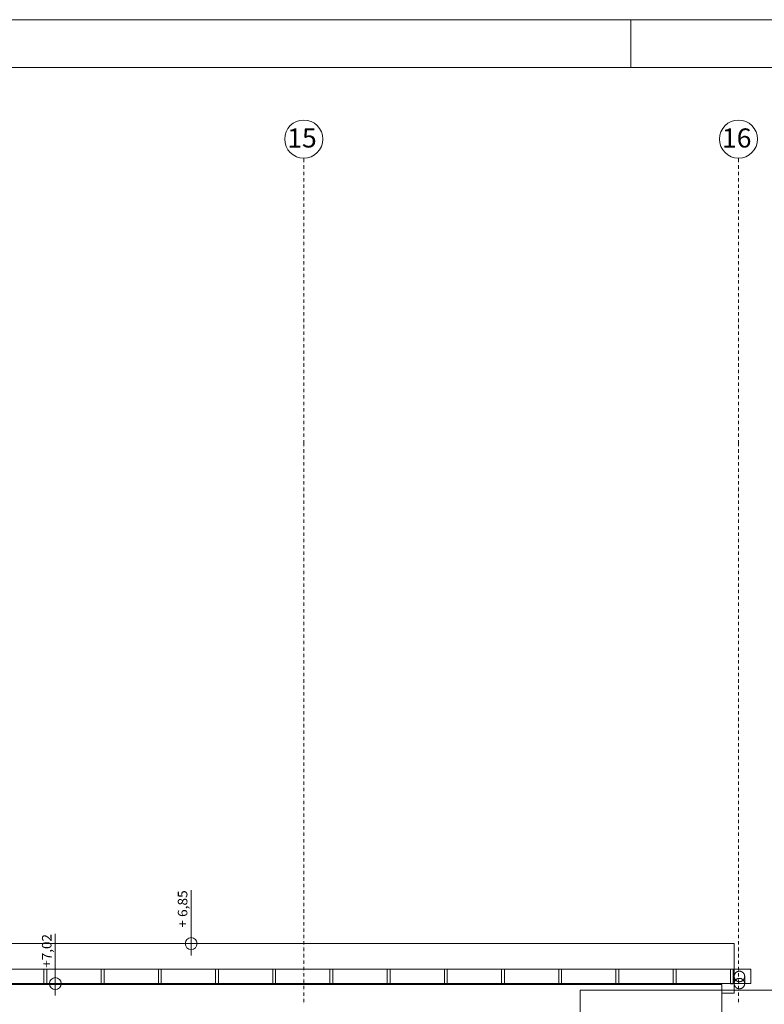
# Model space of a CAD drawing. Units: millimetres. Extents: x -2000 to 93000, y -500 to 29200.
# Drawn here: x 67588 to 75399, y 18870 to 29200 of the extents above; entities that cross this region are included whole.
import ezdxf
from ezdxf.enums import TextEntityAlignment as Align

# ---------------------------------------------------------------- set-up
doc = ezdxf.new("R2010")
doc.units = ezdxf.units.MM
for name, color, linetype in [('AP_ATTYKI', 7, 'Continuous'), ('AP_istniejące_OSIE', 7, 'Continuous'), ('AP_OKAPY', 7, 'Continuous'), ('AP_OSIE', 7, 'Continuous'), ('AP_RYNNY', 7, 'Continuous'), ('AP_RZĘDNE', 7, 'Continuous'), ('AP_STROPY.widoczne', 7, 'Continuous'), ('RZĘDNE', 7, 'Continuous'), ('Sheets', 7, 'Continuous')]:
    doc.layers.add(name, color=color, linetype=linetype)
doc.styles.add('ARIAL', font='txt', dxfattribs={"height": 0.2})
doc.styles.add('ARIAL_B', font='txt', dxfattribs={"height": 0.2})

# ---------------------------------------------------------------- blocks, each defined once
blk = doc.blocks.new('SH_SH-101218110022_4dca070b-43ca-4a11-0000-0000f3030000_380_010101_2__0-00_92-5_29-70-000x')
at = {"color": 0, "lineweight": -2}
blk.add_line((74, 29.2), (74, 28.7), dxfattribs=at)
for points in [[(-2, -0.5, 0), (93, -0.5, 0), (93, 29.2, 0), (-2, 29.2, 0), (-2, -0.5, 0)], [(0, 0, 0), (92.5, 0, 0), (92.5, 28.7, 0), (0, 28.7, 0), (0, 0, 0)]]:
    blk.add_polyline3d(points, dxfattribs=at)

msp = doc.modelspace()

# ---------------------------------------------------------------- linework, layer by layer
at = {"layer": 'AP_ATTYKI', "color": 8, "lineweight": 0}
for p, q in [((79033, 19017), (73468, 19017)), ((73468, 19017), (73468, 18907)), ((73468, 18907), (73468, 18471))]:
    msp.add_line(p, q, dxfattribs=at)
at = {"layer": 'AP_OKAPY', "color": 8, "lineweight": 0}
for p, q in [((23932, 19507), (75083, 19507)), ((75083, 19507), (75083, 18987)), ((23856, 19077), (74953, 19077)), ((74953, 19077), (74953, 18987)), ((74953, 18987), (75083, 18987))]:
    msp.add_line(p, q, dxfattribs=at)
at = {"layer": 'AP_OSIE', "color": 8, "lineweight": 0}
for p, q in [((70568, 27704), (70568, 27747)), ((70568, 27690), (70568, 27690)), ((75128, 27704), (75128, 27747)), ((75128, 27690), (75128, 27690)), ((70568, 27637), (70568, 27672)), ((70568, 27623), (70568, 27623)), ((70568, 27570), (70568, 27605)), ((75128, 27637), (75128, 27672)), ((75128, 27623), (75128, 27623)), ((75128, 27570), (75128, 27605)), ((70568, 27556), (70568, 27556)), ((70568, 27503), (70568, 27538)), ((70568, 27489), (70568, 27489)), ((75128, 27556), (75128, 27556)), ((75128, 27503), (75128, 27538)), ((75128, 27489), (75128, 27489)), ((70568, 27436), (70568, 27471)), ((70568, 27422), (70568, 27422)), ((70568, 27369), (70568, 27404)), ((75128, 27436), (75128, 27471)), ((75128, 27422), (75128, 27422)), ((75128, 27369), (75128, 27404)), ((70568, 27355), (70568, 27355)), ((70568, 27302), (70568, 27337)), ((70568, 27288), (70568, 27288)), ((75128, 27355), (75128, 27355)), ((75128, 27302), (75128, 27337)), ((75128, 27288), (75128, 27288)), ((70568, 27235), (70568, 27270)), ((70568, 27221), (70568, 27221)), ((70568, 27168), (70568, 27203)), ((75128, 27235), (75128, 27270)), ((75128, 27221), (75128, 27221)), ((75128, 27168), (75128, 27203)), ((70568, 27154), (70568, 27154)), ((70568, 27101), (70568, 27136)), ((70568, 27087), (70568, 27087)), ((70568, 27034), (70568, 27069)), ((75128, 27154), (75128, 27154)), ((75128, 27101), (75128, 27136)), ((75128, 27087), (75128, 27087)), ((75128, 27034), (75128, 27069)), ((70568, 27020), (70568, 27020)), ((70568, 26967), (70568, 27002)), ((75128, 27020), (75128, 27020)), ((75128, 26967), (75128, 27002)), ((70568, 26953), (70568, 26953)), ((70568, 26900), (70568, 26935)), ((70568, 26886), (70568, 26886)), ((70568, 26833), (70568, 26868)), ((75128, 26953), (75128, 26953)), ((75128, 26900), (75128, 26935)), ((75128, 26886), (75128, 26886)), ((75128, 26833), (75128, 26868)), ((70568, 26819), (70568, 26819)), ((70568, 26766), (70568, 26801)), ((75128, 26819), (75128, 26819)), ((75128, 26766), (75128, 26801)), ((70568, 26752), (70568, 26752)), ((70568, 26699), (70568, 26734)), ((70568, 26685), (70568, 26685)), ((70568, 26632), (70568, 26667)), ((75128, 26752), (75128, 26752)), ((75128, 26699), (75128, 26734)), ((75128, 26685), (75128, 26685)), ((75128, 26632), (75128, 26667)), ((70568, 26618), (70568, 26618)), ((70568, 26565), (70568, 26600)), ((70568, 26551), (70568, 26551)), ((75128, 26618), (75128, 26618)), ((75128, 26565), (75128, 26600)), ((75128, 26551), (75128, 26551)), ((70568, 26498), (70568, 26533)), ((70568, 26484), (70568, 26484)), ((70568, 26431), (70568, 26466)), ((75128, 26498), (75128, 26533)), ((75128, 26484), (75128, 26484)), ((75128, 26431), (75128, 26466)), ((70568, 26416), (70568, 26416)), ((70568, 26364), (70568, 26399)), ((70568, 26349), (70568, 26349)), ((75128, 26416), (75128, 26416)), ((75128, 26364), (75128, 26399)), ((75128, 26349), (75128, 26349)), ((70568, 26297), (70568, 26332)), ((70568, 26282), (70568, 26282)), ((70568, 26230), (70568, 26265)), ((75128, 26297), (75128, 26332)), ((75128, 26282), (75128, 26282)), ((75128, 26230), (75128, 26265)), ((70568, 26215), (70568, 26215)), ((70568, 26162), (70568, 26198)), ((70568, 26148), (70568, 26148)), ((75128, 26215), (75128, 26215)), ((75128, 26162), (75128, 26198)), ((75128, 26148), (75128, 26148)), ((70568, 26095), (70568, 26131)), ((70568, 26081), (70568, 26081)), ((70568, 26028), (70568, 26064)), ((75128, 26095), (75128, 26131)), ((75128, 26081), (75128, 26081)), ((75128, 26028), (75128, 26064)), ((70568, 26014), (70568, 26014)), ((70568, 25961), (70568, 25997)), ((70568, 25947), (70568, 25947)), ((70568, 25894), (70568, 25930)), ((75128, 26014), (75128, 26014)), ((75128, 25961), (75128, 25997)), ((75128, 25947), (75128, 25947)), ((75128, 25894), (75128, 25930)), ((70568, 25880), (70568, 25880)), ((70568, 25827), (70568, 25863)), ((75128, 25880), (75128, 25880)), ((75128, 25827), (75128, 25863)), ((70568, 25813), (70568, 25813)), ((70568, 25760), (70568, 25796)), ((70568, 25746), (70568, 25746)), ((70568, 25693), (70568, 25729)), ((75128, 25813), (75128, 25813)), ((75128, 25760), (75128, 25796)), ((75128, 25746), (75128, 25746)), ((75128, 25693), (75128, 25729)), ((70568, 25679), (70568, 25679)), ((70568, 25626), (70568, 25662)), ((75128, 25679), (75128, 25679)), ((75128, 25626), (75128, 25662)), ((70568, 25612), (70568, 25612)), ((70568, 25559), (70568, 25595)), ((70568, 25545), (70568, 25545)), ((70568, 25492), (70568, 25527)), ((75128, 25612), (75128, 25612)), ((75128, 25559), (75128, 25595)), ((75128, 25545), (75128, 25545)), ((75128, 25492), (75128, 25527)), ((70568, 25478), (70568, 25478)), ((70568, 25425), (70568, 25460)), ((75128, 25478), (75128, 25478)), ((75128, 25425), (75128, 25460)), ((70568, 25411), (70568, 25411)), ((70568, 25358), (70568, 25393)), ((70568, 25344), (70568, 25344)), ((70568, 25291), (70568, 25326)), ((75128, 25411), (75128, 25411)), ((75128, 25358), (75128, 25393)), ((75128, 25344), (75128, 25344)), ((75128, 25291), (75128, 25326)), ((70568, 25277), (70568, 25277)), ((70568, 25224), (70568, 25259)), ((70568, 25210), (70568, 25210)), ((75128, 25277), (75128, 25277)), ((75128, 25224), (75128, 25259)), ((75128, 25210), (75128, 25210)), ((70568, 25157), (70568, 25192)), ((70568, 25143), (70568, 25143)), ((70568, 25090), (70568, 25125)), ((75128, 25157), (75128, 25192)), ((75128, 25143), (75128, 25143)), ((75128, 25090), (75128, 25125)), ((70568, 25076), (70568, 25076)), ((70568, 25023), (70568, 25058)), ((70568, 25009), (70568, 25009)), ((75128, 25076), (75128, 25076)), ((75128, 25023), (75128, 25058)), ((75128, 25009), (75128, 25009)), ((70568, 24956), (70568, 24991)), ((70568, 24942), (70568, 24942)), ((70568, 24889), (70568, 24924)), ((75128, 24956), (75128, 24991)), ((75128, 24942), (75128, 24942)), ((75128, 24889), (75128, 24924)), ((70568, 24875), (70568, 24875)), ((70568, 24822), (70568, 24857)), ((70568, 24808), (70568, 24808)), ((75128, 24875), (75128, 24875)), ((75128, 24822), (75128, 24857)), ((75128, 24808), (75128, 24808)), ((70568, 24747), (70568, 24790)), ((70568, 24747), (70568, 24725)), ((70568, 24747), (70568, 24747)), ((70568, 24747), (70568, 24747)), ((70568, 24707), (70568, 24707)), ((70568, 24693), (70568, 24657)), ((75128, 24747), (75128, 24790)), ((75128, 24747), (75128, 24725)), ((75128, 24747), (75128, 24747)), ((75128, 24747), (75128, 24747)), ((75128, 24707), (75128, 24707)), ((75128, 24693), (75128, 24657)), ((70568, 24640), (70568, 24640)), ((70568, 24626), (70568, 24590)), ((75128, 24640), (75128, 24640)), ((75128, 24626), (75128, 24590)), ((70568, 24573), (70568, 24573)), ((70568, 24559), (70568, 24523)), ((70568, 24506), (70568, 24506)), ((70568, 24492), (70568, 24456)), ((75128, 24573), (75128, 24573)), ((75128, 24559), (75128, 24523)), ((75128, 24506), (75128, 24506)), ((75128, 24492), (75128, 24456)), ((70568, 24439), (70568, 24439)), ((70568, 24425), (70568, 24389)), ((75128, 24439), (75128, 24439)), ((75128, 24425), (75128, 24389)), ((70568, 24372), (70568, 24372)), ((70568, 24358), (70568, 24322)), ((70568, 24305), (70568, 24305)), ((70568, 24291), (70568, 24255)), ((75128, 24372), (75128, 24372)), ((75128, 24358), (75128, 24322)), ((75128, 24305), (75128, 24305)), ((75128, 24291), (75128, 24255)), ((70568, 24238), (70568, 24238)), ((70568, 24224), (70568, 24188)), ((75128, 24238), (75128, 24238)), ((75128, 24224), (75128, 24188)), ((70568, 24171), (70568, 24171)), ((70568, 24157), (70568, 24121)), ((70568, 24104), (70568, 24104)), ((70568, 24090), (70568, 24054)), ((75128, 24171), (75128, 24171)), ((75128, 24157), (75128, 24121)), ((75128, 24104), (75128, 24104)), ((75128, 24090), (75128, 24054)), ((70568, 24037), (70568, 24037)), ((70568, 24022), (70568, 23987)), ((70568, 23970), (70568, 23970)), ((75128, 24037), (75128, 24037)), ((75128, 24022), (75128, 23987)), ((75128, 23970), (75128, 23970)), ((70568, 23955), (70568, 23920)), ((70568, 23903), (70568, 23903)), ((70568, 23888), (70568, 23853)), ((75128, 23955), (75128, 23920)), ((75128, 23903), (75128, 23903)), ((75128, 23888), (75128, 23853)), ((70568, 23836), (70568, 23836)), ((70568, 23821), (70568, 23786)), ((70568, 23768), (70568, 23768)), ((75128, 23836), (75128, 23836)), ((75128, 23821), (75128, 23786)), ((75128, 23768), (75128, 23768)), ((70568, 23754), (70568, 23719)), ((70568, 23701), (70568, 23701)), ((70568, 23687), (70568, 23652)), ((75128, 23754), (75128, 23719)), ((75128, 23701), (75128, 23701)), ((75128, 23687), (75128, 23652)), ((70568, 23634), (70568, 23634)), ((70568, 23620), (70568, 23585)), ((70568, 23567), (70568, 23567)), ((70568, 23553), (70568, 23518)), ((75128, 23634), (75128, 23634)), ((75128, 23620), (75128, 23585)), ((75128, 23567), (75128, 23567)), ((75128, 23553), (75128, 23518)), ((70568, 23500), (70568, 23500)), ((70568, 23486), (70568, 23451)), ((75128, 23500), (75128, 23500)), ((75128, 23486), (75128, 23451)), ((70568, 23433), (70568, 23433)), ((70568, 23419), (70568, 23384)), ((70568, 23366), (70568, 23366)), ((70568, 23352), (70568, 23317)), ((75128, 23433), (75128, 23433)), ((75128, 23419), (75128, 23384)), ((75128, 23366), (75128, 23366)), ((75128, 23352), (75128, 23317)), ((70568, 23299), (70568, 23299)), ((70568, 23285), (70568, 23250)), ((75128, 23299), (75128, 23299)), ((75128, 23285), (75128, 23250)), ((70568, 23232), (70568, 23232)), ((70568, 23218), (70568, 23183)), ((70568, 23165), (70568, 23165)), ((70568, 23151), (70568, 23116)), ((75128, 23232), (75128, 23232)), ((75128, 23218), (75128, 23183)), ((75128, 23165), (75128, 23165)), ((75128, 23151), (75128, 23116)), ((70568, 23098), (70568, 23098)), ((70568, 23084), (70568, 23049)), ((75128, 23098), (75128, 23098)), ((75128, 23084), (75128, 23049)), ((70568, 23031), (70568, 23031)), ((70568, 23017), (70568, 22982)), ((70568, 22964), (70568, 22964)), ((70568, 22950), (70568, 22915)), ((75128, 23031), (75128, 23031)), ((75128, 23017), (75128, 22982)), ((75128, 22964), (75128, 22964)), ((75128, 22950), (75128, 22915)), ((70568, 22897), (70568, 22897)), ((70568, 22883), (70568, 22848)), ((70568, 22830), (70568, 22830)), ((75128, 22897), (75128, 22897)), ((75128, 22883), (75128, 22848)), ((75128, 22830), (75128, 22830)), ((70568, 22816), (70568, 22781)), ((70568, 22763), (70568, 22763)), ((70568, 22749), (70568, 22714)), ((75128, 22816), (75128, 22781)), ((75128, 22763), (75128, 22763)), ((75128, 22749), (75128, 22714)), ((70568, 22696), (70568, 22696)), ((70568, 22682), (70568, 22647)), ((70568, 22629), (70568, 22629)), ((75128, 22696), (75128, 22696)), ((75128, 22682), (75128, 22647)), ((75128, 22629), (75128, 22629)), ((70568, 22615), (70568, 22580)), ((70568, 22562), (70568, 22562)), ((70568, 22548), (70568, 22513)), ((75128, 22615), (75128, 22580)), ((75128, 22562), (75128, 22562)), ((75128, 22548), (75128, 22513)), ((70568, 22495), (70568, 22495)), ((70568, 22481), (70568, 22446)), ((70568, 22428), (70568, 22428)), ((75128, 22495), (75128, 22495)), ((75128, 22481), (75128, 22446)), ((75128, 22428), (75128, 22428)), ((70568, 22414), (70568, 22379)), ((70568, 22361), (70568, 22361)), ((70568, 22347), (70568, 22312)), ((75128, 22414), (75128, 22379)), ((75128, 22361), (75128, 22361)), ((75128, 22347), (75128, 22312)), ((70568, 22294), (70568, 22294)), ((70568, 22280), (70568, 22244)), ((70568, 22227), (70568, 22227)), ((70568, 22213), (70568, 22177)), ((75128, 22294), (75128, 22294)), ((75128, 22280), (75128, 22244)), ((75128, 22227), (75128, 22227)), ((75128, 22213), (75128, 22177)), ((70568, 22160), (70568, 22160)), ((70568, 22146), (70568, 22110)), ((75128, 22160), (75128, 22160)), ((75128, 22146), (75128, 22110)), ((70568, 22093), (70568, 22093)), ((70568, 22079), (70568, 22043)), ((70568, 22026), (70568, 22026)), ((70568, 22012), (70568, 21976)), ((75128, 22093), (75128, 22093)), ((75128, 22079), (75128, 22043)), ((75128, 22026), (75128, 22026)), ((75128, 22012), (75128, 21976)), ((70568, 21959), (70568, 21959)), ((70568, 21945), (70568, 21909)), ((75128, 21959), (75128, 21959)), ((75128, 21945), (75128, 21909)), ((70568, 21892), (70568, 21892)), ((70568, 21878), (70568, 21842)), ((70568, 21825), (70568, 21825)), ((70568, 21811), (70568, 21775)), ((75128, 21892), (75128, 21892)), ((75128, 21878), (75128, 21842)), ((75128, 21825), (75128, 21825)), ((75128, 21811), (75128, 21775)), ((70568, 21758), (70568, 21758)), ((70568, 21744), (70568, 21708)), ((75128, 21758), (75128, 21758)), ((75128, 21744), (75128, 21708)), ((70568, 21691), (70568, 21691)), ((70568, 21677), (70568, 21641)), ((70568, 21624), (70568, 21624)), ((70568, 21609), (70568, 21574)), ((75128, 21691), (75128, 21691)), ((75128, 21677), (75128, 21641)), ((75128, 21624), (75128, 21624)), ((75128, 21609), (75128, 21574)), ((70568, 21557), (70568, 21557)), ((70568, 21542), (70568, 21507)), ((70568, 21490), (70568, 21490)), ((75128, 21557), (75128, 21557)), ((75128, 21542), (75128, 21507)), ((75128, 21490), (75128, 21490)), ((70568, 21475), (70568, 21440)), ((70568, 21423), (70568, 21423)), ((70568, 21408), (70568, 21373)), ((75128, 21475), (75128, 21440)), ((75128, 21423), (75128, 21423)), ((75128, 21408), (75128, 21373)), ((70568, 21355), (70568, 21355)), ((70568, 21341), (70568, 21306)), ((70568, 21288), (70568, 21288)), ((75128, 21355), (75128, 21355)), ((75128, 21341), (75128, 21306)), ((75128, 21288), (75128, 21288)), ((70568, 21274), (70568, 21239)), ((70568, 21221), (70568, 21221)), ((70568, 21207), (70568, 21172)), ((75128, 21274), (75128, 21239)), ((75128, 21221), (75128, 21221)), ((75128, 21207), (75128, 21172)), ((70568, 21154), (70568, 21154)), ((70568, 21140), (70568, 21105)), ((70568, 21087), (70568, 21087)), ((75128, 21154), (75128, 21154)), ((75128, 21140), (75128, 21105)), ((75128, 21087), (75128, 21087)), ((70568, 21073), (70568, 21038)), ((70568, 21020), (70568, 21020)), ((70568, 21006), (70568, 20971)), ((75128, 21073), (75128, 21038)), ((75128, 21020), (75128, 21020)), ((75128, 21006), (75128, 20971)), ((70568, 20953), (70568, 20953)), ((70568, 20939), (70568, 20904)), ((70568, 20886), (70568, 20886)), ((70568, 20872), (70568, 20837)), ((75128, 20953), (75128, 20953)), ((75128, 20939), (75128, 20904)), ((75128, 20886), (75128, 20886)), ((75128, 20872), (75128, 20837)), ((70568, 20819), (70568, 20819)), ((70568, 20805), (70568, 20770)), ((75128, 20819), (75128, 20819)), ((75128, 20805), (75128, 20770)), ((70568, 20752), (70568, 20752)), ((70568, 20738), (70568, 20703)), ((70568, 20685), (70568, 20685)), ((70568, 20671), (70568, 20636)), ((75128, 20752), (75128, 20752)), ((75128, 20738), (75128, 20703)), ((75128, 20685), (75128, 20685)), ((75128, 20671), (75128, 20636)), ((70568, 20618), (70568, 20618)), ((70568, 20604), (70568, 20569)), ((75128, 20618), (75128, 20618)), ((75128, 20604), (75128, 20569)), ((70568, 20551), (70568, 20551)), ((70568, 20537), (70568, 20502)), ((70568, 20484), (70568, 20484)), ((70568, 20470), (70568, 20435)), ((75128, 20551), (75128, 20551)), ((75128, 20537), (75128, 20502)), ((75128, 20484), (75128, 20484)), ((75128, 20470), (75128, 20435)), ((70568, 20417), (70568, 20417)), ((70568, 20403), (70568, 20368)), ((75128, 20417), (75128, 20417)), ((75128, 20403), (75128, 20368)), ((70568, 20350), (70568, 20350)), ((70568, 20336), (70568, 20301)), ((70568, 20283), (70568, 20283)), ((70568, 20269), (70568, 20234)), ((75128, 20350), (75128, 20350)), ((75128, 20336), (75128, 20301)), ((75128, 20283), (75128, 20283)), ((75128, 20269), (75128, 20234)), ((70568, 20216), (70568, 20216)), ((70568, 20202), (70568, 20167)), ((70568, 20149), (70568, 20149)), ((75128, 20216), (75128, 20216)), ((75128, 20202), (75128, 20167)), ((75128, 20149), (75128, 20149)), ((70568, 20135), (70568, 20100)), ((70568, 20082), (70568, 20082)), ((70568, 20068), (70568, 20033)), ((75128, 20135), (75128, 20100)), ((75128, 20082), (75128, 20082)), ((75128, 20068), (75128, 20033)), ((70568, 20015), (70568, 20015)), ((70568, 20001), (70568, 19966)), ((70568, 19948), (70568, 19948)), ((75128, 20015), (75128, 20015)), ((75128, 20001), (75128, 19966)), ((75128, 19948), (75128, 19948)), ((70568, 19934), (70568, 19899)), ((70568, 19881), (70568, 19881)), ((70568, 19867), (70568, 19831)), ((75128, 19934), (75128, 19899)), ((75128, 19881), (75128, 19881)), ((75128, 19867), (75128, 19831)), ((70568, 19814), (70568, 19814)), ((70568, 19800), (70568, 19764)), ((70568, 19747), (70568, 19747)), ((70568, 19733), (70568, 19697)), ((75128, 19814), (75128, 19814)), ((75128, 19800), (75128, 19764)), ((75128, 19747), (75128, 19747)), ((75128, 19733), (75128, 19697)), ((70568, 19680), (70568, 19680)), ((70568, 19666), (70568, 19630)), ((75128, 19680), (75128, 19680)), ((75128, 19666), (75128, 19630)), ((70568, 19613), (70568, 19613)), ((70568, 19599), (70568, 19563)), ((70568, 19546), (70568, 19546)), ((70568, 19532), (70568, 19496)), ((75128, 19613), (75128, 19613)), ((75128, 19599), (75128, 19563)), ((75128, 19546), (75128, 19546)), ((75128, 19532), (75128, 19496)), ((70568, 19479), (70568, 19479)), ((70568, 19465), (70568, 19429)), ((75128, 19479), (75128, 19479)), ((75128, 19465), (75128, 19429)), ((70568, 19412), (70568, 19412)), ((70568, 19398), (70568, 19362)), ((70568, 19345), (70568, 19345)), ((70568, 19331), (70568, 19295)), ((75128, 19412), (75128, 19412)), ((75128, 19398), (75128, 19362)), ((75128, 19345), (75128, 19345)), ((75128, 19331), (75128, 19295)), ((70568, 19278), (70568, 19278)), ((70568, 19264), (70568, 19228)), ((75128, 19278), (75128, 19278)), ((75128, 19264), (75128, 19228)), ((70568, 19211), (70568, 19211)), ((70568, 19196), (70568, 19161)), ((70568, 19144), (70568, 19144)), ((70568, 19129), (70568, 19094)), ((75128, 19211), (75128, 19211)), ((75128, 19196), (75128, 19161)), ((75128, 19144), (75128, 19144)), ((75128, 19129), (75128, 19094)), ((70568, 19077), (70568, 19077)), ((70568, 19062), (70568, 19027)), ((70568, 19010), (70568, 19010)), ((75128, 19077), (75128, 19077)), ((75128, 19062), (75128, 19027)), ((75128, 19010), (75128, 19010)), ((70568, 18995), (70568, 18960)), ((70568, 18942), (70568, 18942)), ((70568, 18928), (70568, 18893)), ((75128, 18995), (75128, 18960)), ((75128, 18942), (75128, 18942)), ((75128, 18928), (75128, 18893)), ((70568, 18875), (70568, 18875)), ((75128, 18875), (75128, 18875))]:
    msp.add_line(p, q, dxfattribs=at)
for centre in [(70568, 27947), (75128, 27947)]:
    msp.add_circle(centre, 200, dxfattribs=at)
at = {"layer": 'AP_RYNNY', "color": 8, "lineweight": 0}
for p, q in [((23885, 19237), (75258, 19237)), ((67843, 19239), (67873, 19239)), ((67843, 19085), (67843, 19239)), ((67873, 19239), (67873, 19085)), ((68443, 19239), (68473, 19239)), ((68443, 19085), (68443, 19239)), ((68473, 19239), (68473, 19085)), ((69043, 19239), (69073, 19239)), ((69043, 19085), (69043, 19239)), ((69073, 19239), (69073, 19085)), ((69643, 19239), (69673, 19239)), ((69643, 19085), (69643, 19239)), ((69673, 19239), (69673, 19085)), ((70243, 19239), (70273, 19239)), ((70243, 19085), (70243, 19239)), ((70273, 19239), (70273, 19085)), ((70843, 19239), (70873, 19239)), ((70843, 19085), (70843, 19239)), ((70873, 19239), (70873, 19085)), ((71443, 19239), (71473, 19239)), ((71443, 19085), (71443, 19239)), ((71473, 19239), (71473, 19085)), ((72043, 19239), (72073, 19239)), ((72043, 19085), (72043, 19239)), ((72073, 19239), (72073, 19085)), ((72643, 19239), (72673, 19239)), ((72643, 19085), (72643, 19239)), ((72673, 19239), (72673, 19085)), ((73243, 19239), (73273, 19239)), ((73243, 19085), (73243, 19239)), ((73273, 19239), (73273, 19085)), ((73843, 19239), (73873, 19239)), ((73843, 19085), (73843, 19239)), ((73873, 19239), (73873, 19085)), ((74443, 19239), (74473, 19239)), ((74443, 19085), (74443, 19239)), ((74473, 19239), (74473, 19085)), ((75043, 19239), (75073, 19239)), ((75043, 19085), (75043, 19239)), ((75073, 19239), (75073, 19085)), ((75258, 19237), (75258, 19087)), ((75083, 19162), (75083, 19087)), ((75083, 19162), (75083, 19087)), ((75193, 19087), (75193, 19162)), ((75193, 19087), (75193, 19162)), ((75258, 19087), (23858, 19087)), ((67873, 19085), (67843, 19085)), ((68473, 19085), (68443, 19085)), ((69073, 19085), (69043, 19085)), ((69673, 19085), (69643, 19085)), ((70273, 19085), (70243, 19085)), ((70873, 19085), (70843, 19085)), ((71473, 19085), (71443, 19085)), ((72073, 19085), (72043, 19085)), ((72673, 19085), (72643, 19085)), ((73273, 19085), (73243, 19085)), ((73873, 19085), (73843, 19085)), ((74473, 19085), (74443, 19085)), ((75073, 19085), (75043, 19085))]:
    msp.add_line(p, q, dxfattribs=at)
for points in [[(75193, 19162, 0), (75193, 19164, 0), (75193, 19166, 0), (75192, 19168, 0), (75192, 19171, 0), (75192, 19173, 0), (75191, 19175, 0), (75191, 19177, 0), (75190, 19179, 0), (75190, 19181, 0), (75189, 19183, 0), (75188, 19185, 0), (75187, 19187, 0), (75186, 19188, 0), (75185, 19190, 0), (75184, 19192, 0), (75183, 19194, 0), (75182, 19195, 0), (75180, 19197, 0), (75179, 19199, 0), (75177, 19200, 0), (75176, 19202, 0), (75174, 19203, 0), (75173, 19205, 0), (75171, 19206, 0), (75170, 19207, 0), (75168, 19208, 0), (75166, 19209, 0), (75164, 19210, 0), (75162, 19211, 0), (75160, 19212, 0), (75158, 19213, 0), (75156, 19214, 0), (75154, 19215, 0), (75152, 19215, 0), (75150, 19216, 0), (75148, 19216, 0), (75146, 19217, 0), (75144, 19217, 0), (75142, 19217, 0), (75140, 19217, 0), (75138, 19217, 0), (75136, 19217, 0), (75134, 19217, 0), (75132, 19217, 0), (75129, 19217, 0), (75127, 19216, 0), (75125, 19216, 0), (75123, 19215, 0), (75121, 19215, 0), (75119, 19214, 0), (75117, 19213, 0), (75115, 19212, 0), (75113, 19211, 0), (75112, 19210, 0), (75110, 19209, 0), (75108, 19208, 0), (75106, 19207, 0), (75105, 19206, 0), (75103, 19205, 0), (75101, 19203, 0), (75100, 19202, 0), (75098, 19200, 0), (75097, 19199, 0), (75095, 19197, 0), (75094, 19195, 0), (75093, 19194, 0), (75092, 19192, 0), (75091, 19190, 0), (75090, 19188, 0), (75089, 19187, 0), (75088, 19185, 0), (75087, 19183, 0), (75086, 19181, 0), (75085, 19179, 0), (75085, 19177, 0), (75084, 19175, 0), (75084, 19173, 0), (75084, 19171, 0), (75083, 19168, 0), (75083, 19166, 0), (75083, 19164, 0), (75083, 19162, 0)], [(75193, 19162, 0), (75193, 19164, 0), (75193, 19166, 0), (75192, 19168, 0), (75192, 19171, 0), (75192, 19173, 0), (75191, 19175, 0), (75191, 19177, 0), (75190, 19179, 0), (75190, 19181, 0), (75189, 19183, 0), (75188, 19185, 0), (75187, 19187, 0), (75186, 19188, 0), (75185, 19190, 0), (75184, 19192, 0), (75183, 19194, 0), (75182, 19195, 0), (75180, 19197, 0), (75179, 19199, 0), (75177, 19200, 0), (75176, 19202, 0), (75174, 19203, 0), (75173, 19205, 0), (75171, 19206, 0), (75170, 19207, 0), (75168, 19208, 0), (75166, 19209, 0), (75164, 19210, 0), (75162, 19211, 0), (75160, 19212, 0), (75158, 19213, 0), (75156, 19214, 0), (75154, 19215, 0), (75152, 19215, 0), (75150, 19216, 0), (75148, 19216, 0), (75146, 19217, 0), (75144, 19217, 0), (75142, 19217, 0), (75140, 19217, 0), (75138, 19217, 0), (75136, 19217, 0), (75134, 19217, 0), (75132, 19217, 0), (75129, 19217, 0), (75127, 19216, 0), (75125, 19216, 0), (75123, 19215, 0), (75121, 19215, 0), (75119, 19214, 0), (75117, 19213, 0), (75115, 19212, 0), (75113, 19211, 0), (75112, 19210, 0), (75110, 19209, 0), (75108, 19208, 0), (75106, 19207, 0), (75105, 19206, 0), (75103, 19205, 0), (75101, 19203, 0), (75100, 19202, 0), (75098, 19200, 0), (75097, 19199, 0), (75095, 19197, 0), (75094, 19195, 0), (75093, 19194, 0), (75092, 19192, 0), (75091, 19190, 0), (75090, 19188, 0), (75089, 19187, 0), (75088, 19185, 0), (75087, 19183, 0), (75086, 19181, 0), (75085, 19179, 0), (75085, 19177, 0), (75084, 19175, 0), (75084, 19173, 0), (75084, 19171, 0), (75083, 19168, 0), (75083, 19166, 0), (75083, 19164, 0), (75083, 19162, 0)], [(75193, 19162, 0), (75193, 19164, 0), (75193, 19166, 0), (75192, 19168, 0), (75192, 19171, 0), (75192, 19173, 0), (75191, 19175, 0), (75191, 19177, 0), (75190, 19179, 0), (75190, 19181, 0), (75189, 19183, 0), (75188, 19185, 0), (75187, 19187, 0), (75186, 19188, 0), (75185, 19190, 0), (75184, 19192, 0), (75183, 19194, 0), (75182, 19195, 0), (75180, 19197, 0), (75179, 19199, 0), (75177, 19200, 0), (75176, 19202, 0), (75174, 19203, 0), (75173, 19205, 0), (75171, 19206, 0), (75170, 19207, 0), (75168, 19208, 0), (75166, 19209, 0), (75164, 19210, 0), (75162, 19211, 0), (75160, 19212, 0), (75158, 19213, 0), (75156, 19214, 0), (75154, 19215, 0), (75152, 19215, 0), (75150, 19216, 0), (75148, 19216, 0), (75146, 19217, 0), (75144, 19217, 0), (75142, 19217, 0), (75140, 19217, 0), (75138, 19217, 0), (75136, 19217, 0), (75134, 19217, 0), (75132, 19217, 0), (75129, 19217, 0), (75127, 19216, 0), (75125, 19216, 0), (75123, 19215, 0), (75121, 19215, 0), (75119, 19214, 0), (75117, 19213, 0), (75115, 19212, 0), (75113, 19211, 0), (75112, 19210, 0), (75110, 19209, 0), (75108, 19208, 0), (75106, 19207, 0), (75105, 19206, 0), (75103, 19205, 0), (75101, 19203, 0), (75100, 19202, 0), (75098, 19200, 0), (75097, 19199, 0), (75095, 19197, 0), (75094, 19195, 0), (75093, 19194, 0), (75092, 19192, 0), (75091, 19190, 0), (75090, 19188, 0), (75089, 19187, 0), (75088, 19185, 0), (75087, 19183, 0), (75086, 19181, 0), (75085, 19179, 0), (75085, 19177, 0), (75084, 19175, 0), (75084, 19173, 0), (75084, 19171, 0), (75083, 19168, 0), (75083, 19166, 0), (75083, 19164, 0), (75083, 19162, 0)], [(75083, 19162, 0), (75083, 19160, 0), (75083, 19158, 0), (75083, 19156, 0), (75084, 19154, 0), (75084, 19152, 0), (75084, 19150, 0), (75085, 19148, 0), (75085, 19146, 0), (75086, 19144, 0), (75087, 19142, 0), (75088, 19140, 0), (75089, 19138, 0), (75090, 19136, 0), (75091, 19134, 0), (75092, 19132, 0), (75093, 19131, 0), (75094, 19129, 0), (75095, 19127, 0), (75097, 19126, 0), (75098, 19124, 0), (75100, 19123, 0), (75101, 19121, 0), (75103, 19120, 0), (75105, 19118, 0), (75106, 19117, 0), (75108, 19116, 0), (75110, 19115, 0), (75112, 19114, 0), (75113, 19113, 0), (75115, 19112, 0), (75117, 19111, 0), (75119, 19110, 0), (75121, 19110, 0), (75123, 19109, 0), (75125, 19109, 0), (75127, 19108, 0), (75129, 19108, 0), (75132, 19108, 0), (75134, 19107, 0), (75136, 19107, 0), (75138, 19107, 0), (75140, 19107, 0), (75142, 19107, 0), (75144, 19108, 0), (75146, 19108, 0), (75148, 19108, 0), (75150, 19109, 0), (75152, 19109, 0), (75154, 19110, 0), (75156, 19110, 0), (75158, 19111, 0), (75160, 19112, 0), (75162, 19113, 0), (75164, 19114, 0), (75166, 19115, 0), (75168, 19116, 0), (75170, 19117, 0), (75171, 19118, 0), (75173, 19120, 0), (75174, 19121, 0), (75176, 19123, 0), (75177, 19124, 0), (75179, 19126, 0), (75180, 19127, 0), (75182, 19129, 0), (75183, 19131, 0), (75184, 19132, 0), (75185, 19134, 0), (75186, 19136, 0), (75187, 19138, 0), (75188, 19140, 0), (75189, 19142, 0), (75190, 19144, 0), (75190, 19146, 0), (75191, 19148, 0), (75191, 19150, 0), (75192, 19152, 0), (75192, 19154, 0), (75192, 19156, 0), (75193, 19158, 0), (75193, 19160, 0), (75193, 19162, 0)], [(75083, 19162, 0), (75083, 19160, 0), (75083, 19158, 0), (75083, 19156, 0), (75084, 19154, 0), (75084, 19152, 0), (75084, 19150, 0), (75085, 19148, 0), (75085, 19146, 0), (75086, 19144, 0), (75087, 19142, 0), (75088, 19140, 0), (75089, 19138, 0), (75090, 19136, 0), (75091, 19134, 0), (75092, 19132, 0), (75093, 19131, 0), (75094, 19129, 0), (75095, 19127, 0), (75097, 19126, 0), (75098, 19124, 0), (75100, 19123, 0), (75101, 19121, 0), (75103, 19120, 0), (75105, 19118, 0), (75106, 19117, 0), (75108, 19116, 0), (75110, 19115, 0), (75112, 19114, 0), (75113, 19113, 0), (75115, 19112, 0), (75117, 19111, 0), (75119, 19110, 0), (75121, 19110, 0), (75123, 19109, 0), (75125, 19109, 0), (75127, 19108, 0), (75129, 19108, 0), (75132, 19108, 0), (75134, 19107, 0), (75136, 19107, 0), (75138, 19107, 0), (75140, 19107, 0), (75142, 19107, 0), (75144, 19108, 0), (75146, 19108, 0), (75148, 19108, 0), (75150, 19109, 0), (75152, 19109, 0), (75154, 19110, 0), (75156, 19110, 0), (75158, 19111, 0), (75160, 19112, 0), (75162, 19113, 0), (75164, 19114, 0), (75166, 19115, 0), (75168, 19116, 0), (75170, 19117, 0), (75171, 19118, 0), (75173, 19120, 0), (75174, 19121, 0), (75176, 19123, 0), (75177, 19124, 0), (75179, 19126, 0), (75180, 19127, 0), (75182, 19129, 0), (75183, 19131, 0), (75184, 19132, 0), (75185, 19134, 0), (75186, 19136, 0), (75187, 19138, 0), (75188, 19140, 0), (75189, 19142, 0), (75190, 19144, 0), (75190, 19146, 0), (75191, 19148, 0), (75191, 19150, 0), (75192, 19152, 0), (75192, 19154, 0), (75192, 19156, 0), (75193, 19158, 0), (75193, 19160, 0), (75193, 19162, 0)], [(75083, 19162, 0), (75083, 19160, 0), (75083, 19158, 0), (75083, 19156, 0), (75084, 19154, 0), (75084, 19152, 0), (75084, 19150, 0), (75085, 19148, 0), (75085, 19146, 0), (75086, 19144, 0), (75087, 19142, 0), (75088, 19140, 0), (75089, 19138, 0), (75090, 19136, 0), (75091, 19134, 0), (75092, 19132, 0), (75093, 19131, 0), (75094, 19129, 0), (75095, 19127, 0), (75097, 19126, 0), (75098, 19124, 0), (75100, 19123, 0), (75101, 19121, 0), (75103, 19120, 0), (75105, 19118, 0), (75106, 19117, 0), (75108, 19116, 0), (75110, 19115, 0), (75112, 19114, 0), (75113, 19113, 0), (75115, 19112, 0), (75117, 19111, 0), (75119, 19110, 0), (75121, 19110, 0), (75123, 19109, 0), (75125, 19109, 0), (75127, 19108, 0), (75129, 19108, 0), (75132, 19108, 0), (75134, 19107, 0), (75136, 19107, 0), (75138, 19107, 0), (75140, 19107, 0), (75142, 19107, 0), (75144, 19108, 0), (75146, 19108, 0), (75148, 19108, 0), (75150, 19109, 0), (75152, 19109, 0), (75154, 19110, 0), (75156, 19110, 0), (75158, 19111, 0), (75160, 19112, 0), (75162, 19113, 0), (75164, 19114, 0), (75166, 19115, 0), (75168, 19116, 0), (75170, 19117, 0), (75171, 19118, 0), (75173, 19120, 0), (75174, 19121, 0), (75176, 19123, 0), (75177, 19124, 0), (75179, 19126, 0), (75180, 19127, 0), (75182, 19129, 0), (75183, 19131, 0), (75184, 19132, 0), (75185, 19134, 0), (75186, 19136, 0), (75187, 19138, 0), (75188, 19140, 0), (75189, 19142, 0), (75190, 19144, 0), (75190, 19146, 0), (75191, 19148, 0), (75191, 19150, 0), (75192, 19152, 0), (75192, 19154, 0), (75192, 19156, 0), (75193, 19158, 0), (75193, 19160, 0), (75193, 19162, 0)], [(75193, 19087, 0), (75193, 19089, 0), (75193, 19091, 0), (75192, 19093, 0), (75192, 19096, 0), (75192, 19098, 0), (75191, 19100, 0), (75191, 19102, 0), (75190, 19104, 0), (75190, 19106, 0), (75189, 19108, 0), (75188, 19110, 0), (75187, 19112, 0), (75186, 19113, 0), (75185, 19115, 0), (75184, 19117, 0), (75183, 19119, 0), (75182, 19120, 0), (75180, 19122, 0), (75179, 19124, 0), (75177, 19125, 0), (75176, 19127, 0), (75174, 19128, 0), (75173, 19130, 0), (75171, 19131, 0), (75170, 19132, 0), (75168, 19133, 0), (75166, 19134, 0), (75164, 19135, 0), (75162, 19136, 0), (75160, 19137, 0), (75158, 19138, 0), (75156, 19139, 0), (75154, 19140, 0), (75152, 19140, 0), (75150, 19141, 0), (75148, 19141, 0), (75146, 19142, 0), (75144, 19142, 0), (75142, 19142, 0), (75140, 19142, 0), (75138, 19142, 0), (75136, 19142, 0), (75134, 19142, 0), (75132, 19142, 0), (75129, 19142, 0), (75127, 19141, 0), (75125, 19141, 0), (75123, 19140, 0), (75121, 19140, 0), (75119, 19139, 0), (75117, 19138, 0), (75115, 19137, 0), (75113, 19136, 0), (75112, 19135, 0), (75110, 19134, 0), (75108, 19133, 0), (75106, 19132, 0), (75105, 19131, 0), (75103, 19130, 0), (75101, 19128, 0), (75100, 19127, 0), (75098, 19125, 0), (75097, 19124, 0), (75095, 19122, 0), (75094, 19120, 0), (75093, 19119, 0), (75092, 19117, 0), (75091, 19115, 0), (75090, 19113, 0), (75089, 19112, 0), (75088, 19110, 0), (75087, 19108, 0), (75086, 19106, 0), (75085, 19104, 0), (75085, 19102, 0), (75084, 19100, 0), (75084, 19098, 0), (75084, 19096, 0), (75083, 19093, 0), (75083, 19091, 0), (75083, 19089, 0), (75083, 19087, 0)], [(75193, 19087, 0), (75193, 19089, 0), (75193, 19091, 0), (75192, 19093, 0), (75192, 19096, 0), (75192, 19098, 0), (75191, 19100, 0), (75191, 19102, 0), (75190, 19104, 0), (75190, 19106, 0), (75189, 19108, 0), (75188, 19110, 0), (75187, 19112, 0), (75186, 19113, 0), (75185, 19115, 0), (75184, 19117, 0), (75183, 19119, 0), (75182, 19120, 0), (75180, 19122, 0), (75179, 19124, 0), (75177, 19125, 0), (75176, 19127, 0), (75174, 19128, 0), (75173, 19130, 0), (75171, 19131, 0), (75170, 19132, 0), (75168, 19133, 0), (75166, 19134, 0), (75164, 19135, 0), (75162, 19136, 0), (75160, 19137, 0), (75158, 19138, 0), (75156, 19139, 0), (75154, 19140, 0), (75152, 19140, 0), (75150, 19141, 0), (75148, 19141, 0), (75146, 19142, 0), (75144, 19142, 0), (75142, 19142, 0), (75140, 19142, 0), (75138, 19142, 0), (75136, 19142, 0), (75134, 19142, 0), (75132, 19142, 0), (75129, 19142, 0), (75127, 19141, 0), (75125, 19141, 0), (75123, 19140, 0), (75121, 19140, 0), (75119, 19139, 0), (75117, 19138, 0), (75115, 19137, 0), (75113, 19136, 0), (75112, 19135, 0), (75110, 19134, 0), (75108, 19133, 0), (75106, 19132, 0), (75105, 19131, 0), (75103, 19130, 0), (75101, 19128, 0), (75100, 19127, 0), (75098, 19125, 0), (75097, 19124, 0), (75095, 19122, 0), (75094, 19120, 0), (75093, 19119, 0), (75092, 19117, 0), (75091, 19115, 0), (75090, 19113, 0), (75089, 19112, 0), (75088, 19110, 0), (75087, 19108, 0), (75086, 19106, 0), (75085, 19104, 0), (75085, 19102, 0), (75084, 19100, 0), (75084, 19098, 0), (75084, 19096, 0), (75083, 19093, 0), (75083, 19091, 0), (75083, 19089, 0), (75083, 19087, 0)], [(75193, 19087, 0), (75193, 19089, 0), (75193, 19091, 0), (75192, 19093, 0), (75192, 19096, 0), (75192, 19098, 0), (75191, 19100, 0), (75191, 19102, 0), (75190, 19104, 0), (75190, 19106, 0), (75189, 19108, 0), (75188, 19110, 0), (75187, 19112, 0), (75186, 19113, 0), (75185, 19115, 0), (75184, 19117, 0), (75183, 19119, 0), (75182, 19120, 0), (75180, 19122, 0), (75179, 19124, 0), (75177, 19125, 0), (75176, 19127, 0), (75174, 19128, 0), (75173, 19130, 0), (75171, 19131, 0), (75170, 19132, 0), (75168, 19133, 0), (75166, 19134, 0), (75164, 19135, 0), (75162, 19136, 0), (75160, 19137, 0), (75158, 19138, 0), (75156, 19139, 0), (75154, 19140, 0), (75152, 19140, 0), (75150, 19141, 0), (75148, 19141, 0), (75146, 19142, 0), (75144, 19142, 0), (75142, 19142, 0), (75140, 19142, 0), (75138, 19142, 0), (75136, 19142, 0), (75134, 19142, 0), (75132, 19142, 0), (75129, 19142, 0), (75127, 19141, 0), (75125, 19141, 0), (75123, 19140, 0), (75121, 19140, 0), (75119, 19139, 0), (75117, 19138, 0), (75115, 19137, 0), (75113, 19136, 0), (75112, 19135, 0), (75110, 19134, 0), (75108, 19133, 0), (75106, 19132, 0), (75105, 19131, 0), (75103, 19130, 0), (75101, 19128, 0), (75100, 19127, 0), (75098, 19125, 0), (75097, 19124, 0), (75095, 19122, 0), (75094, 19120, 0), (75093, 19119, 0), (75092, 19117, 0), (75091, 19115, 0), (75090, 19113, 0), (75089, 19112, 0), (75088, 19110, 0), (75087, 19108, 0), (75086, 19106, 0), (75085, 19104, 0), (75085, 19102, 0), (75084, 19100, 0), (75084, 19098, 0), (75084, 19096, 0), (75083, 19093, 0), (75083, 19091, 0), (75083, 19089, 0), (75083, 19087, 0)], [(75083, 19087, 0), (75083, 19085, 0), (75083, 19083, 0), (75083, 19081, 0), (75084, 19079, 0), (75084, 19077, 0), (75084, 19075, 0), (75085, 19073, 0), (75085, 19071, 0), (75086, 19069, 0), (75087, 19067, 0), (75088, 19065, 0), (75089, 19063, 0), (75090, 19061, 0), (75091, 19059, 0), (75092, 19057, 0), (75093, 19056, 0), (75094, 19054, 0), (75095, 19052, 0), (75097, 19051, 0), (75098, 19049, 0), (75100, 19048, 0), (75101, 19046, 0), (75103, 19045, 0), (75105, 19043, 0), (75106, 19042, 0), (75108, 19041, 0), (75110, 19040, 0), (75112, 19039, 0), (75113, 19038, 0), (75115, 19037, 0), (75117, 19036, 0), (75119, 19035, 0), (75121, 19035, 0), (75123, 19034, 0), (75125, 19034, 0), (75127, 19033, 0), (75129, 19033, 0), (75132, 19033, 0), (75134, 19032, 0), (75136, 19032, 0), (75138, 19032, 0), (75140, 19032, 0), (75142, 19032, 0), (75144, 19033, 0), (75146, 19033, 0), (75148, 19033, 0), (75150, 19034, 0), (75152, 19034, 0), (75154, 19035, 0), (75156, 19035, 0), (75158, 19036, 0), (75160, 19037, 0), (75162, 19038, 0), (75164, 19039, 0), (75166, 19040, 0), (75168, 19041, 0), (75170, 19042, 0), (75171, 19043, 0), (75173, 19045, 0), (75174, 19046, 0), (75176, 19048, 0), (75177, 19049, 0), (75179, 19051, 0), (75180, 19052, 0), (75182, 19054, 0), (75183, 19056, 0), (75184, 19057, 0), (75185, 19059, 0), (75186, 19061, 0), (75187, 19063, 0), (75188, 19065, 0), (75189, 19067, 0), (75190, 19069, 0), (75190, 19071, 0), (75191, 19073, 0), (75191, 19075, 0), (75192, 19077, 0), (75192, 19079, 0), (75192, 19081, 0), (75193, 19083, 0), (75193, 19085, 0), (75193, 19087, 0)], [(75083, 19087, 0), (75083, 19085, 0), (75083, 19083, 0), (75083, 19081, 0), (75084, 19079, 0), (75084, 19077, 0), (75084, 19075, 0), (75085, 19073, 0), (75085, 19071, 0), (75086, 19069, 0), (75087, 19067, 0), (75088, 19065, 0), (75089, 19063, 0), (75090, 19061, 0), (75091, 19059, 0), (75092, 19057, 0), (75093, 19056, 0), (75094, 19054, 0), (75095, 19052, 0), (75097, 19051, 0), (75098, 19049, 0), (75100, 19048, 0), (75101, 19046, 0), (75103, 19045, 0), (75105, 19043, 0), (75106, 19042, 0), (75108, 19041, 0), (75110, 19040, 0), (75112, 19039, 0), (75113, 19038, 0), (75115, 19037, 0), (75117, 19036, 0), (75119, 19035, 0), (75121, 19035, 0), (75123, 19034, 0), (75125, 19034, 0), (75127, 19033, 0), (75129, 19033, 0), (75132, 19033, 0), (75134, 19032, 0), (75136, 19032, 0), (75138, 19032, 0), (75140, 19032, 0), (75142, 19032, 0), (75144, 19033, 0), (75146, 19033, 0), (75148, 19033, 0), (75150, 19034, 0), (75152, 19034, 0), (75154, 19035, 0), (75156, 19035, 0), (75158, 19036, 0), (75160, 19037, 0), (75162, 19038, 0), (75164, 19039, 0), (75166, 19040, 0), (75168, 19041, 0), (75170, 19042, 0), (75171, 19043, 0), (75173, 19045, 0), (75174, 19046, 0), (75176, 19048, 0), (75177, 19049, 0), (75179, 19051, 0), (75180, 19052, 0), (75182, 19054, 0), (75183, 19056, 0), (75184, 19057, 0), (75185, 19059, 0), (75186, 19061, 0), (75187, 19063, 0), (75188, 19065, 0), (75189, 19067, 0), (75190, 19069, 0), (75190, 19071, 0), (75191, 19073, 0), (75191, 19075, 0), (75192, 19077, 0), (75192, 19079, 0), (75192, 19081, 0), (75193, 19083, 0), (75193, 19085, 0), (75193, 19087, 0)], [(75083, 19087, 0), (75083, 19085, 0), (75083, 19083, 0), (75083, 19081, 0), (75084, 19079, 0), (75084, 19077, 0), (75084, 19075, 0), (75085, 19073, 0), (75085, 19071, 0), (75086, 19069, 0), (75087, 19067, 0), (75088, 19065, 0), (75089, 19063, 0), (75090, 19061, 0), (75091, 19059, 0), (75092, 19057, 0), (75093, 19056, 0), (75094, 19054, 0), (75095, 19052, 0), (75097, 19051, 0), (75098, 19049, 0), (75100, 19048, 0), (75101, 19046, 0), (75103, 19045, 0), (75105, 19043, 0), (75106, 19042, 0), (75108, 19041, 0), (75110, 19040, 0), (75112, 19039, 0), (75113, 19038, 0), (75115, 19037, 0), (75117, 19036, 0), (75119, 19035, 0), (75121, 19035, 0), (75123, 19034, 0), (75125, 19034, 0), (75127, 19033, 0), (75129, 19033, 0), (75132, 19033, 0), (75134, 19032, 0), (75136, 19032, 0), (75138, 19032, 0), (75140, 19032, 0), (75142, 19032, 0), (75144, 19033, 0), (75146, 19033, 0), (75148, 19033, 0), (75150, 19034, 0), (75152, 19034, 0), (75154, 19035, 0), (75156, 19035, 0), (75158, 19036, 0), (75160, 19037, 0), (75162, 19038, 0), (75164, 19039, 0), (75166, 19040, 0), (75168, 19041, 0), (75170, 19042, 0), (75171, 19043, 0), (75173, 19045, 0), (75174, 19046, 0), (75176, 19048, 0), (75177, 19049, 0), (75179, 19051, 0), (75180, 19052, 0), (75182, 19054, 0), (75183, 19056, 0), (75184, 19057, 0), (75185, 19059, 0), (75186, 19061, 0), (75187, 19063, 0), (75188, 19065, 0), (75189, 19067, 0), (75190, 19069, 0), (75190, 19071, 0), (75191, 19073, 0), (75191, 19075, 0), (75192, 19077, 0), (75192, 19079, 0), (75192, 19081, 0), (75193, 19083, 0), (75193, 19085, 0), (75193, 19087, 0)]]:
    msp.add_polyline3d(points, dxfattribs=at)
at = {"layer": 'AP_RZĘDNE', "color": 8, "lineweight": 0}
for p, q in [((69387, 19382), (69387, 20067)), ((67962, 18962), (67962, 19609)), ((69512, 19507), (69262, 19507)), ((68087, 19087), (67837, 19087))]:
    msp.add_line(p, q, dxfattribs=at)
for centre in [(69387, 19507), (67962, 19087)]:
    msp.add_circle(centre, 62.5, dxfattribs=at)
at = {"layer": 'AP_STROPY.widoczne', "color": 8, "lineweight": 0}
for p, q in [((74953, 19077), (23856, 19077)), ((74953, 18723), (74953, 19077))]:
    msp.add_line(p, q, dxfattribs=at)

# ---------------------------------------------------------------- block references
at = {"layer": 'Sheets', "color": 7, "lineweight": 0, "xscale": 1000, "yscale": 1000, "zscale": 1000}
msp.add_blockref('SH_SH-101218110022_4dca070b-43ca-4a11-0000-0000f3030000_380_010101_2__0-00_92-5_29-70-000x', (0, 0), dxfattribs=at)

# ---------------------------------------------------------------- texts
at = {"layer": 'AP_istniejące_OSIE', "color": 8, "lineweight": 0, "style": 'ARIAL_B'}
for s, p, p2 in [('15', (70394, 27859), (70704, 27859)), ('16', (74954, 27859), (75264, 27859))]:
    msp.add_text(s, height=200, dxfattribs=at).set_placement(p, p2, align=Align.FIT)
at = {"layer": 'RZĘDNE', "color": 8, "lineweight": 0, "style": 'ARIAL'}
for s, p, p2 in [('+ 6,85', (69347, 19674), (69347, 20066)), ('+7,02', (67922, 19254), (67922, 19607))]:
    msp.add_text(s, height=100, rotation=90, dxfattribs=at).set_placement(p, p2, align=Align.FIT)

doc.saveas('drawing.dxf')
